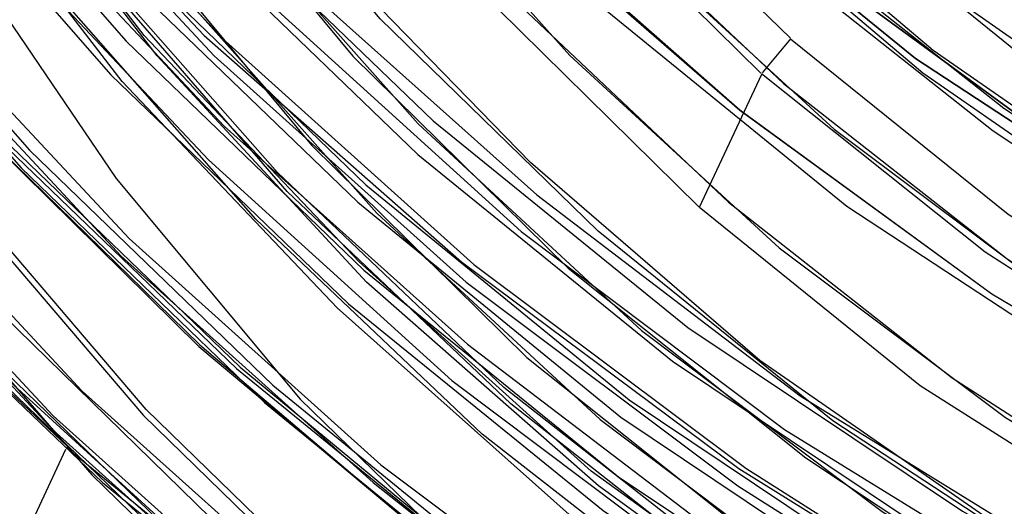
# Model space of a CAD drawing. Units: millimetres. Extents: x 9 to 161, y 28 to 213.
# Drawn here: x 67 to 67, y 62 to 62 of the extents above; entities that cross this region are included whole.
import ezdxf

# ---------------------------------------------------------------- set-up
doc = ezdxf.new("R2010")
doc.units = ezdxf.units.MM
doc.header["$MEASUREMENT"] = 0
doc.layers.add('Ebene 1', color=7, linetype='Continuous', lineweight=0)

msp = doc.modelspace()

# ---------------------------------------------------------------- linework, layer by layer
at = {"layer": 'Ebene 1', "color": 18, "lineweight": 25, "true_color": 0x000000}
for p, q in [((66.8015, 62.04345), (66.79798, 62.03922)), ((66.79018, 62.02246), (66.79794, 62.03904)), ((66.70269, 61.97395), (66.71116, 61.9923))]:
    msp.add_line(p, q, dxfattribs=at)
for points in [[(67.03201, 61.96386), (66.99567, 61.96704), (66.95969, 61.97409), (66.92477, 61.98432), (66.8909, 61.99773), (66.85844, 62.01466), (66.82811, 62.03477), (66.79953, 62.05735), (66.77342, 62.08275), (66.75014, 62.11062), (66.72933, 62.1406), (66.71169, 62.17271), (66.69722, 62.20587), (66.68629, 62.24044), (66.67888, 62.27607), (66.67465, 62.31205), (66.67429, 62.34804), (66.67712, 62.38437), (66.68382, 62.41965), (66.69405, 62.45458), (66.70746, 62.48809), (66.72439, 62.52019), (66.74414, 62.55018), (66.76672, 62.5784)], [(67.0307, 61.96104), (66.99437, 61.96422), (66.95838, 61.97127), (66.92346, 61.9815), (66.88959, 61.99491), (66.85714, 62.01184), (66.8268, 62.03195), (66.79822, 62.05453), (66.77212, 62.07993), (66.74883, 62.1078), (66.72802, 62.13778), (66.71038, 62.16989), (66.69592, 62.20305), (66.68498, 62.23762), (66.67757, 62.27325), (66.67334, 62.30923), (66.67299, 62.34522), (66.67581, 62.38155), (66.68251, 62.41683), (66.69274, 62.45175), (66.70615, 62.48527), (66.72308, 62.51737), (66.74284, 62.54736), (66.76542, 62.57558)], [(67.03247, 61.97036), (66.99684, 61.97388), (66.96156, 61.98059), (66.92699, 61.99046), (66.89383, 62.00387), (66.86208, 62.02045), (66.83174, 62.04021), (66.80387, 62.06278), (66.77812, 62.08783), (66.75518, 62.11499), (66.73472, 62.14463), (66.71744, 62.17602), (66.70333, 62.20883), (66.69239, 62.2427), (66.68498, 62.27762), (66.6811, 62.3129), (66.6804, 62.34853), (66.68357, 62.38416), (66.69027, 62.41909), (66.70015, 62.45331), (66.7132, 62.48612), (66.72978, 62.51787), (66.74919, 62.5475), (66.77177, 62.57502)], [(67.01882, 61.92209), (66.98107, 61.92562), (66.94367, 61.93268), (66.90734, 61.94326), (66.87241, 61.95772), (66.83855, 61.97501), (66.8068, 61.99582), (66.77752, 62.01946), (66.75035, 62.04592), (66.72601, 62.07485), (66.70449, 62.10589), (66.68615, 62.13905), (66.67133, 62.17362), (66.65969, 62.20961), (66.65193, 62.2463), (66.64769, 62.28369), (66.64734, 62.32144), (66.65052, 62.35883), (66.65722, 62.39587), (66.6678, 62.43186), (66.68191, 62.46678), (66.6992, 62.49994), (66.71966, 62.53134), (66.7433, 62.56062)], [(67.01882, 61.92209), (66.98107, 61.92562), (66.94367, 61.93268), (66.90734, 61.94326), (66.87241, 61.95772), (66.83855, 61.97501), (66.8068, 61.99582), (66.77752, 62.01946), (66.75035, 62.04592), (66.72601, 62.07485), (66.70449, 62.10589), (66.68615, 62.13905), (66.67133, 62.17362), (66.65969, 62.20961), (66.65193, 62.2463), (66.64769, 62.28369), (66.64734, 62.32144), (66.65052, 62.35883), (66.65722, 62.39587), (66.6678, 62.43186), (66.68191, 62.46678), (66.6992, 62.49994), (66.71966, 62.53134), (66.7433, 62.56062)], [(67.0289, 61.89888), (66.98975, 61.90135), (66.95129, 61.90735), (66.9139, 61.91687), (66.87721, 61.93028), (66.84193, 61.94686), (66.80842, 61.96661), (66.77667, 61.98955), (66.74774, 62.01565), (66.72093, 62.04387), (66.69729, 62.07456), (66.67648, 62.10737), (66.65919, 62.1423), (66.64508, 62.17828), (66.63415, 62.21568), (66.62744, 62.25378), (66.62392, 62.29223), (66.62427, 62.33103), (66.62815, 62.36949), (66.63591, 62.40723), (66.6472, 62.44428)], [(66.59615, 62.44389), (66.59121, 62.40367), (66.5898, 62.36275), (66.59192, 62.32218), (66.59756, 62.28161), (66.60709, 62.24175), (66.61979, 62.20294), (66.63566, 62.16519), (66.65507, 62.12921), (66.67764, 62.09499), (66.70269, 62.06253), (66.73091, 62.03255), (66.76125, 62.00538), (66.79406, 61.98034), (66.82899, 61.95882), (66.86567, 61.94012), (66.90342, 61.9246), (66.94293, 61.91225), (66.9828, 61.90378), (67.02372, 61.89849)], [(67.00724, 61.92361), (66.9695, 61.9282), (66.93281, 61.93631), (66.89647, 61.94795), (66.8619, 61.96347), (66.82874, 61.98182), (66.79769, 62.00334), (66.76912, 62.02803), (66.74266, 62.0552), (66.71902, 62.08483), (66.69856, 62.11658), (66.68128, 62.15009), (66.66752, 62.18537), (66.65729, 62.22171), (66.65059, 62.25875), (66.64741, 62.29614), (66.64812, 62.33389), (66.65235, 62.37093), (66.66046, 62.40762), (66.67211, 62.44361)], [(67.00724, 61.92361), (66.9695, 61.9282), (66.93281, 61.93631), (66.89647, 61.94795), (66.8619, 61.96347), (66.82874, 61.98182), (66.79769, 62.00334), (66.76912, 62.02803), (66.74266, 62.0552), (66.71902, 62.08483), (66.69856, 62.11658), (66.68128, 62.15009), (66.66752, 62.18537), (66.65729, 62.22171), (66.65059, 62.25875), (66.64741, 62.29614), (66.64812, 62.33389), (66.65235, 62.37093), (66.66046, 62.40762), (66.67211, 62.44361)], [(66.58042, 62.44223), (66.57513, 62.4006), (66.57372, 62.35862), (66.57619, 62.31664), (66.58183, 62.27501), (66.59171, 62.23409), (66.60476, 62.19387), (66.62134, 62.15542), (66.6411, 62.11803), (66.66403, 62.08275), (66.69013, 62.04959), (66.71906, 62.01854), (66.75046, 61.99032), (66.78432, 61.96492), (66.81995, 61.94234), (66.8577, 61.92329), (66.89686, 61.90707), (66.93743, 61.89472), (66.9787, 61.88555), (67.02069, 61.88025)], [(66.58772, 62.44082), (66.5849, 62.39919), (66.5856, 62.35721), (66.59019, 62.31523), (66.5983, 62.27395), (66.60995, 62.23374), (66.62512, 62.19423), (66.64381, 62.15648), (66.66568, 62.1205), (66.69038, 62.08628), (66.71825, 62.05453), (66.74859, 62.02525), (66.7814, 61.99844), (66.81667, 61.9748), (66.85336, 61.95434), (66.89217, 61.93705), (66.93203, 61.92294), (66.97295, 61.91271), (67.01493, 61.90565)], [(66.70964, 62.44054), (66.69553, 62.40843), (66.68424, 62.37527), (66.67683, 62.34105), (66.6726, 62.30613), (66.67225, 62.27085), (66.67542, 62.23593), (66.68212, 62.201), (66.692, 62.16749), (66.70576, 62.13468), (66.72234, 62.10363), (66.7421, 62.07435), (66.76503, 62.04719), (66.79007, 62.02249)], [(66.57943, 62.44004), (66.57414, 62.39841), (66.57273, 62.35643), (66.5752, 62.31445), (66.58084, 62.27283), (66.59072, 62.2319), (66.60377, 62.19169), (66.62035, 62.15323), (66.64011, 62.11584), (66.66304, 62.08056), (66.68914, 62.0474), (66.71807, 62.01636), (66.74947, 61.98813), (66.7597, 61.98002), (66.78334, 61.96273), (66.81897, 61.94016), (66.85671, 61.92111), (66.89587, 61.90488), (66.93644, 61.89253), (66.97772, 61.88371), (66.99253, 61.88124), (67.0197, 61.87807)], [(66.59421, 62.43969), (66.58927, 62.39947), (66.58786, 62.35855), (66.58998, 62.31798), (66.59562, 62.27741), (66.60515, 62.23755), (66.61785, 62.19874), (66.63372, 62.161), (66.65313, 62.12501), (66.67535, 62.09079), (66.70075, 62.05834), (66.72897, 62.02835), (66.75931, 62.00083), (66.79212, 61.97614), (66.82705, 61.95462), (66.86374, 61.93592), (66.90148, 61.9204), (66.94099, 61.90805), (66.98086, 61.89959), (67.02178, 61.8943)], [(66.5867, 62.43863), (66.58388, 62.397), (66.58458, 62.35502), (66.58917, 62.31304), (66.59728, 62.27177), (66.60892, 62.23155), (66.62409, 62.19204), (66.64279, 62.15429), (66.66466, 62.11831), (66.68936, 62.08409), (66.71723, 62.05234), (66.74756, 62.02306), (66.78037, 61.99625), (66.81565, 61.97261), (66.85234, 61.95215), (66.89115, 61.93486), (66.93101, 61.92075), (66.97193, 61.91052), (67.01391, 61.90347)], [(67.02619, 61.89313), (66.98738, 61.8956), (66.94893, 61.9016), (66.91118, 61.91112), (66.87449, 61.92453), (66.83922, 61.94111), (66.8057, 61.96086), (66.77431, 61.98379), (66.74502, 62.0099), (66.71821, 62.03812), (66.69458, 62.06881), (66.67376, 62.10162), (66.65648, 62.13655), (66.64237, 62.17253), (66.63143, 62.20993), (66.62473, 62.24803), (66.6212, 62.28648), (66.62155, 62.32528), (66.62543, 62.36374), (66.63319, 62.40148), (66.64448, 62.43853)], [(66.6007, 62.43715), (66.59788, 62.39658), (66.59859, 62.35566), (66.60282, 62.31509), (66.61093, 62.27522), (66.62222, 62.23571), (66.63704, 62.19761), (66.65503, 62.16092), (66.6762, 62.126), (66.70019, 62.09284), (66.72735, 62.06179), (66.75698, 62.03322), (66.78873, 62.00747), (66.82295, 61.98454), (66.85858, 61.96443), (66.89633, 61.94749), (66.93514, 61.93409), (66.97465, 61.92421), (67.01522, 61.91751)], [(67.02594, 61.89811), (66.98749, 61.90057), (66.94974, 61.90657), (66.91235, 61.9161), (66.87636, 61.92915), (66.84144, 61.94573), (66.80863, 61.96513), (66.77759, 61.98771), (66.74866, 62.01311), (66.72255, 62.04133), (66.69927, 62.07167), (66.67881, 62.10377), (66.66152, 62.13799), (66.64741, 62.17362), (66.63718, 62.21031), (66.63012, 62.24806), (66.62695, 62.28581), (66.6273, 62.32391), (66.63118, 62.36201), (66.63894, 62.39905), (66.64988, 62.43574)], [(66.64096, 62.43461), (66.63602, 62.39581), (66.63496, 62.357), (66.63743, 62.31819), (66.64342, 62.27974), (66.65295, 62.24199), (66.666, 62.20531), (66.68223, 62.16967), (66.70199, 62.13616), (66.72456, 62.10406), (66.74996, 62.07442), (66.77819, 62.04726), (66.80852, 62.02257), (66.84133, 62.00105), (66.87591, 61.98235), (66.91189, 61.96683), (66.94893, 61.95483), (66.98738, 61.94637), (67.02619, 61.94143)], [(66.64096, 62.43461), (66.63602, 62.39581), (66.63496, 62.357), (66.63743, 62.31819), (66.64342, 62.27974), (66.65295, 62.24199), (66.666, 62.20531), (66.68223, 62.16967), (66.70199, 62.13616), (66.72456, 62.10406), (66.74996, 62.07442), (66.77819, 62.04726), (66.80852, 62.02257), (66.84133, 62.00105), (66.87591, 61.98235), (66.91189, 61.96683), (66.94893, 61.95483), (66.98738, 61.94637), (67.02619, 61.94143)], [(66.56793, 62.43299), (66.56476, 62.39383), (66.56476, 62.35432), (66.56758, 62.31516), (66.57393, 62.276), (66.5831, 62.23755), (66.59545, 62.20015), (66.61097, 62.16382), (66.62896, 62.12854), (66.64977, 62.09467), (66.67341, 62.06292), (66.69952, 62.03294), (66.72774, 62.00507), (66.75808, 61.97967), (66.79053, 61.95638), (66.8244, 61.93592), (66.86003, 61.91828), (66.89672, 61.90347), (66.93482, 61.89183), (66.97362, 61.88301), (67.01278, 61.87701)], [(66.56793, 62.43299), (66.56476, 62.39383), (66.56476, 62.35432), (66.56758, 62.31516), (66.57393, 62.276), (66.5831, 62.23755), (66.59545, 62.20015), (66.61097, 62.16382), (66.62896, 62.12854), (66.64977, 62.09467), (66.67341, 62.06292), (66.69952, 62.03294), (66.72774, 62.00507), (66.75808, 61.97967), (66.79053, 61.95638), (66.8244, 61.93592), (66.86003, 61.91828), (66.89672, 61.90347), (66.93482, 61.89183), (66.97362, 61.88301), (67.01278, 61.87701)], [(66.56807, 62.4332), (66.5649, 62.39369), (66.5649, 62.35453), (66.56807, 62.31502), (66.57407, 62.27621), (66.58359, 62.23776), (66.59594, 62.20001), (66.61111, 62.16368), (66.6291, 62.1284), (66.65027, 62.09489), (66.67355, 62.06278), (66.69966, 62.0328), (66.72788, 62.00528), (66.75822, 61.97953), (66.79067, 61.9566), (66.82454, 61.93614), (66.86017, 61.9185), (66.89721, 61.90368), (66.93496, 61.89169), (66.97377, 61.88287), (67.01292, 61.87722)], [(67.03434, 61.85687), (66.99271, 61.86004), (66.95108, 61.86674), (66.91016, 61.87697), (66.87065, 61.89073), (66.8322, 61.90802), (66.79551, 61.92848), (66.76058, 61.95212), (66.72777, 61.97857), (66.69743, 62.00785), (66.66992, 62.03925), (66.64522, 62.07347), (66.6237, 62.1091), (66.60501, 62.14685), (66.58984, 62.18601), (66.5782, 62.22622), (66.57008, 62.26715), (66.56585, 62.30877), (66.56514, 62.3504), (66.56797, 62.39203), (66.57432, 62.4333)], [(66.59876, 62.43295), (66.59594, 62.39238), (66.59665, 62.35146), (66.60088, 62.31089), (66.60899, 62.27103), (66.62028, 62.23152), (66.6351, 62.19342), (66.65309, 62.15673), (66.67426, 62.1218), (66.69825, 62.08864), (66.72541, 62.0576), (66.75504, 62.02902), (66.78679, 62.00327), (66.82101, 61.98034), (66.85664, 61.96023), (66.89439, 61.9433), (66.9332, 61.92989), (66.97271, 61.92001), (67.01328, 61.91331)], [(66.64681, 62.43334), (66.64399, 62.39453), (66.64505, 62.35573), (66.64928, 62.31692), (66.65739, 62.27882), (66.66868, 62.24143), (66.6835, 62.20545), (66.70184, 62.17087), (66.72301, 62.13806), (66.74735, 62.10737), (66.77416, 62.0788), (66.8038, 62.05305), (66.83519, 62.03011), (66.86906, 62.01001), (66.90434, 61.99307), (66.94103, 61.97967), (66.97913, 61.96944), (67.01758, 61.96273)], [(66.64681, 62.4333), (66.64399, 62.3945), (66.64505, 62.35569), (66.64928, 62.31689), (66.65739, 62.27879), (66.66868, 62.24139), (66.6835, 62.20541), (66.70184, 62.17084), (66.72301, 62.13803), (66.74735, 62.10734), (66.77416, 62.07912), (66.8038, 62.05301), (66.83519, 62.03008), (66.86906, 62.00997), (66.90434, 61.99304), (66.94103, 61.97963), (66.97913, 61.9694), (67.01758, 61.9627)], [(67.03413, 61.86159), (66.99285, 61.86477), (66.95193, 61.87147), (66.91136, 61.8817), (66.8722, 61.89546), (66.83446, 61.91239), (66.79812, 61.9325), (66.76355, 61.95578), (66.73109, 61.98189), (66.70146, 62.01082), (66.67394, 62.04221), (66.6496, 62.07573), (66.62808, 62.11101), (66.61009, 62.1484), (66.59492, 62.18685), (66.58363, 62.22672), (66.57552, 62.26729), (66.57128, 62.30821), (66.57058, 62.34948), (66.5734, 62.39076), (66.57975, 62.43133)], [(67.02076, 61.96506), (66.98477, 61.9693), (66.94914, 61.97741), (66.91457, 61.9887), (66.88106, 62.00352), (66.84931, 62.02116), (66.81932, 62.04197), (66.79145, 62.06561), (66.76605, 62.09206), (66.74347, 62.12029), (66.72372, 62.15098), (66.70714, 62.18343), (66.69373, 62.2173), (66.68385, 62.25187), (66.6775, 62.28786), (66.67433, 62.32384), (66.67503, 62.35982), (66.67927, 62.39581), (66.68703, 62.43108)], [(67.03331, 61.85588), (66.99133, 61.8587), (66.95006, 61.86576), (66.90949, 61.87599), (66.86998, 61.88974), (66.83153, 61.90668), (66.79484, 61.92714), (66.76026, 61.95077), (66.72781, 61.97688), (66.69747, 62.00616), (66.66995, 62.03756), (66.64526, 62.07142), (66.62374, 62.10706), (66.6054, 62.1448), (66.59023, 62.18361), (66.57894, 62.22382), (66.57082, 62.26439), (66.56624, 62.30602), (66.56553, 62.34765), (66.56835, 62.38892), (66.5747, 62.4302)], [(67.0215, 61.97173), (66.98587, 61.97596), (66.95094, 61.98372), (66.91672, 61.99501), (66.88391, 62.00948), (66.85252, 62.02712), (66.82324, 62.04758), (66.79607, 62.07086), (66.77102, 62.09661), (66.7488, 62.12448), (66.7294, 62.15482), (66.71317, 62.18657), (66.69976, 62.21973), (66.69024, 62.25395), (66.68354, 62.28923), (66.68071, 62.32486), (66.68142, 62.36014), (66.68565, 62.39577), (66.69306, 62.43034)], [(66.56772, 62.42847), (66.56525, 62.38931), (66.5656, 62.3498), (66.56913, 62.31064), (66.57583, 62.27149), (66.58536, 62.23339), (66.59806, 62.19599), (66.61393, 62.15965), (66.63263, 62.12473), (66.6538, 62.09122), (66.67779, 62.05947), (66.70389, 62.02983), (66.73247, 62.00232), (66.76316, 61.97727), (66.79597, 61.95469), (66.83019, 61.93458), (66.86582, 61.9173), (66.90286, 61.90283), (66.94096, 61.89154), (66.97976, 61.88308), (67.01927, 61.87779)], [(66.56772, 62.42847), (66.56525, 62.38931), (66.5656, 62.3498), (66.56913, 62.31064), (66.57583, 62.27149), (66.58536, 62.23339), (66.59806, 62.19599), (66.61393, 62.15965), (66.63263, 62.12473), (66.6538, 62.09122), (66.67779, 62.05947), (66.70389, 62.02983), (66.73247, 62.00232), (66.76316, 61.97727), (66.79597, 61.95469), (66.83019, 61.93458), (66.86582, 61.9173), (66.90286, 61.90283), (66.94096, 61.89154), (66.97976, 61.88308), (67.01927, 61.87779)], [(66.56818, 62.42865), (66.56535, 62.38914), (66.56571, 62.34963), (66.56924, 62.31047), (66.57594, 62.27166), (66.58582, 62.23321), (66.59852, 62.19581), (66.61404, 62.15948), (66.63274, 62.12455), (66.6539, 62.09104), (66.67789, 62.05964), (66.70435, 62.03001), (66.73292, 62.00249), (66.76362, 61.97709), (66.79607, 61.95451), (66.83029, 61.93476), (66.86627, 61.91747), (66.90332, 61.90301), (66.94142, 61.89172), (66.98022, 61.88325), (67.01938, 61.87796)], [(66.57424, 62.42837), (66.57424, 62.38568), (66.57777, 62.34335), (66.58483, 62.30137), (66.59576, 62.26009), (66.60988, 62.21987), (66.62751, 62.18107), (66.64833, 62.14367), (66.67232, 62.10804), (66.69913, 62.07488), (66.72841, 62.04384), (66.76051, 62.01562), (66.79508, 61.98986), (66.83142, 61.96728), (66.86952, 61.94788), (66.90938, 61.93165), (66.95031, 61.91895), (66.99193, 61.90978), (67.03462, 61.90378)], [(67.01945, 61.96228), (66.98347, 61.96651), (66.94784, 61.97462), (66.91326, 61.98591), (66.87975, 62.00073), (66.848, 62.01837), (66.81801, 62.03918), (66.79014, 62.06282), (66.76474, 62.08928), (66.74217, 62.1175), (66.72241, 62.14819), (66.70583, 62.18064), (66.69243, 62.21451), (66.68255, 62.24908), (66.6762, 62.28507), (66.67302, 62.32105), (66.67373, 62.35703), (66.67796, 62.39302), (66.68572, 62.42829)], [(66.7023, 62.42784), (66.68466, 62.39714), (66.66985, 62.36469), (66.65891, 62.33082), (66.65115, 62.2959), (66.64692, 62.26062), (66.64656, 62.22499), (66.64974, 62.18936), (66.65644, 62.15443), (66.66667, 62.12021), (66.68043, 62.08741), (66.69736, 62.05566), (66.71747, 62.02602), (66.7404, 61.99851), (66.76616, 61.97346)], [(66.58673, 62.42558), (66.58532, 62.3836), (66.58779, 62.34162), (66.59344, 62.29999), (66.60331, 62.25907), (66.61637, 62.21885), (66.63295, 62.1804), (66.6527, 62.143), (66.67563, 62.10773), (66.70174, 62.07456), (66.73067, 62.04352), (66.76206, 62.0153), (66.79593, 61.9899), (66.83156, 61.96732), (66.86931, 61.94827), (66.90847, 61.93204), (66.94904, 61.9197), (66.99031, 61.91088), (67.03229, 61.90523)], [(66.74873, 61.97042), (66.72121, 61.99724), (66.69617, 62.02652), (66.67429, 62.05791), (66.65524, 62.09143), (66.63972, 62.12635), (66.62737, 62.16269), (66.61856, 62.19973), (66.61362, 62.23783), (66.61221, 62.27593), (66.61432, 62.31403), (66.61997, 62.35178), (66.62949, 62.38882), (66.64254, 62.4248)], [(66.70326, 62.42512), (66.69197, 62.39196), (66.68456, 62.35774), (66.68033, 62.32281), (66.67997, 62.28754), (66.68315, 62.25261), (66.68985, 62.21769), (66.69973, 62.18417), (66.71349, 62.15136), (66.73007, 62.12032), (66.74982, 62.09104), (66.77275, 62.06388), (66.7978, 62.03918)], [(66.58575, 62.42339), (66.58434, 62.38141), (66.58681, 62.33943), (66.59245, 62.2978), (66.60233, 62.25688), (66.61538, 62.21666), (66.63196, 62.17821), (66.65172, 62.14082), (66.67465, 62.10554), (66.70075, 62.07238), (66.72968, 62.04133), (66.76108, 62.01311), (66.79494, 61.98771), (66.83057, 61.96513), (66.86832, 61.94608), (66.90748, 61.92986), (66.94805, 61.91751), (66.98932, 61.90869), (67.03131, 61.90304)], [(66.64219, 62.42406), (66.62914, 62.38808), (66.61997, 62.35139), (66.61397, 62.31364), (66.61185, 62.27554), (66.61326, 62.23709), (66.61856, 62.19934), (66.62702, 62.16195), (66.63937, 62.12561), (66.65489, 62.09069), (66.67394, 62.05753), (66.69581, 62.02578), (66.72086, 61.99649), (66.74838, 61.96968)], [(66.70802, 62.42417), (66.69708, 62.39136), (66.68967, 62.35749), (66.68579, 62.32292), (66.68509, 62.28835), (66.68826, 62.25378), (66.69497, 62.21956), (66.70484, 62.1864), (66.71825, 62.15429), (66.73483, 62.1236), (66.75423, 62.09467), (66.77646, 62.06786), (66.8015, 62.04352)], [(66.59986, 62.42226), (66.59845, 62.38134), (66.60056, 62.34077), (66.60621, 62.3002), (66.61573, 62.26034), (66.62843, 62.22153), (66.64431, 62.18379), (66.66371, 62.1478), (66.68629, 62.11358), (66.71134, 62.08113), (66.73956, 62.05114), (66.7699, 62.02398), (66.80271, 61.99893), (66.83763, 61.97741), (66.87432, 61.95871), (66.91207, 61.94319), (66.95158, 61.93084), (66.99144, 61.92238), (67.03236, 61.91709)], [(67.01412, 61.89976), (66.97532, 61.90364), (66.93722, 61.9114), (66.89982, 61.92234), (66.86384, 61.9368), (66.82892, 61.9548), (66.79646, 61.97596), (66.76577, 61.99995), (66.73755, 62.02676), (66.71179, 62.05604), (66.68922, 62.08779), (66.66981, 62.12131), (66.65358, 62.15659), (66.64053, 62.19327), (66.63136, 62.23067), (66.62572, 62.26912), (66.62395, 62.30757), (66.62572, 62.34638), (66.63101, 62.38448), (66.64018, 62.42223)], [(66.59206, 62.41852), (66.58924, 62.37795), (66.58994, 62.33703), (66.59418, 62.29646), (66.60229, 62.2566), (66.61358, 62.21709), (66.6284, 62.17899), (66.64639, 62.1423), (66.66755, 62.10737), (66.69154, 62.07421), (66.71871, 62.04317), (66.74834, 62.01459), (66.78009, 61.98884), (66.81431, 61.96591), (66.84994, 61.9458), (66.88769, 61.92887), (66.92649, 61.91546), (66.966, 61.90558), (67.00657, 61.89888)], [(67.00947, 61.85884), (66.96784, 61.86413), (66.92692, 61.87295), (66.8867, 61.88565), (66.84754, 61.90153), (66.81015, 61.92058), (66.77452, 61.9428), (66.741, 61.9682), (66.70961, 61.99642), (66.68103, 62.02712), (66.65493, 62.06028), (66.63199, 62.0952), (66.61224, 62.13224), (66.59601, 62.1707), (66.58296, 62.21056), (66.57343, 62.25148), (66.56744, 62.29276), (66.56532, 62.33439), (66.56673, 62.37601), (66.57167, 62.41764)], [(66.59792, 62.41806), (66.59651, 62.37714), (66.59862, 62.33657), (66.60427, 62.296), (66.61379, 62.25614), (66.62649, 62.21733), (66.64237, 62.17959), (66.66177, 62.1436), (66.68399, 62.10938), (66.70939, 62.07693), (66.73762, 62.04694), (66.76796, 62.01943), (66.80076, 61.99473), (66.83569, 61.97321), (66.87238, 61.95451), (66.91012, 61.93899), (66.94964, 61.92664), (66.9895, 61.91818), (67.03042, 61.91289)], [(67.00954, 61.86371), (66.96862, 61.869), (66.92769, 61.87782), (66.88818, 61.89017), (66.84973, 61.90569), (66.81269, 61.92474), (66.77741, 61.94661), (66.74425, 61.97166), (66.7132, 61.99953), (66.68498, 62.02987), (66.65923, 62.06268), (66.63665, 62.09725), (66.61725, 62.13394), (66.60102, 62.17204), (66.58797, 62.2112), (66.5788, 62.25141), (66.5728, 62.29233), (66.57068, 62.33361), (66.57209, 62.37488), (66.57703, 62.41581)], [(66.57611, 62.41584), (66.57329, 62.37421), (66.574, 62.33223), (66.57858, 62.29025), (66.5867, 62.24898), (66.59834, 62.20876), (66.61351, 62.16925), (66.63221, 62.1315), (66.65408, 62.09552), (66.67877, 62.0613), (66.70664, 62.02955), (66.73698, 62.00027), (66.76979, 61.97346), (66.80507, 61.94982), (66.84176, 61.92936), (66.88056, 61.91208), (66.92043, 61.89796), (66.96135, 61.88773), (67.00333, 61.88068), (67.04531, 61.87786)], [(67.01144, 61.89398), (66.97264, 61.89786), (66.93454, 61.90562), (66.89714, 61.91656), (66.86116, 61.93102), (66.82623, 61.94901), (66.79378, 61.97018), (66.76309, 61.99417), (66.73486, 62.02098), (66.70911, 62.05026), (66.68653, 62.08201), (66.66713, 62.11552), (66.6509, 62.1508), (66.6382, 62.18749), (66.62868, 62.22488), (66.62303, 62.26334), (66.62127, 62.30179), (66.62303, 62.34059), (66.62833, 62.37869), (66.6375, 62.41644)], [(66.63824, 62.41489), (66.63542, 62.37608), (66.63647, 62.33728), (66.64071, 62.29847), (66.64882, 62.26037), (66.66011, 62.22298), (66.67493, 62.18699), (66.69327, 62.15242), (66.71444, 62.11961), (66.73878, 62.08892), (66.76559, 62.0607), (66.79522, 62.03459), (66.82662, 62.01166), (66.86049, 61.99156), (66.89577, 61.97462), (66.93246, 61.96122), (66.97056, 61.95099), (67.00901, 61.94428)], [(66.63824, 62.41486), (66.63542, 62.37605), (66.63647, 62.33724), (66.64071, 62.29844), (66.64882, 62.26034), (66.66011, 62.22294), (66.67493, 62.18696), (66.69327, 62.15239), (66.71444, 62.11958), (66.73878, 62.08889), (66.76559, 62.06031), (66.79522, 62.03456), (66.82662, 62.01163), (66.86049, 61.99152), (66.89577, 61.97459), (66.93246, 61.96118), (66.97056, 61.95095), (67.00901, 61.94425)], [(67.00841, 61.85775), (66.96678, 61.86304), (66.92586, 61.87186), (66.88599, 61.88421), (66.84719, 61.90008), (66.80979, 61.91913), (66.77416, 61.94136), (66.74065, 61.96676), (66.70961, 61.99463), (66.68103, 62.02532), (66.65528, 62.05813), (66.63235, 62.0934), (66.61259, 62.13009), (66.59636, 62.16854), (66.58331, 62.20806), (66.57379, 62.24863), (66.56779, 62.2899), (66.56567, 62.33153), (66.56708, 62.37316), (66.57202, 62.41443)], [(66.57509, 62.41365), (66.57227, 62.37203), (66.57297, 62.33005), (66.57756, 62.28807), (66.58567, 62.24679), (66.59732, 62.20657), (66.61249, 62.16706), (66.63118, 62.12932), (66.65306, 62.09333), (66.66399, 62.07746), (66.67775, 62.05911), (66.70562, 62.02736), (66.73596, 61.99808), (66.76877, 61.97127), (66.80404, 61.94764), (66.84073, 61.92717), (66.87954, 61.90989), (66.9194, 61.89578), (66.96032, 61.88555), (67.00231, 61.87849), (67.04429, 61.87532)], [(66.59012, 62.41432), (66.5873, 62.37376), (66.588, 62.33283), (66.59224, 62.29226), (66.60035, 62.2524), (66.61164, 62.21289), (66.62646, 62.17479), (66.64445, 62.1381), (66.66561, 62.10282), (66.6896, 62.07001), (66.71677, 62.03897), (66.7464, 62.01039), (66.77815, 61.98464), (66.81237, 61.96171), (66.848, 61.9416), (66.88575, 61.92467), (66.92455, 61.91126), (66.96406, 61.90139), (67.00463, 61.89468), (67.04556, 61.89151)], [(66.62727, 62.41418), (66.61598, 62.37785), (66.60786, 62.34081), (66.60293, 62.30306), (66.60187, 62.26531), (66.60434, 62.22721), (66.61033, 62.18982), (66.61951, 62.15278), (66.63221, 62.11679), (66.64808, 62.08222), (66.66748, 62.04906), (66.68936, 62.01801), (66.7144, 61.98909), (66.74192, 61.96228)], [(67.01148, 61.89916), (66.97338, 61.90304), (66.93563, 61.91045), (66.89859, 61.92139), (66.86331, 61.93585), (66.82909, 61.95349), (66.79664, 61.97431), (66.76665, 61.99794), (66.73878, 62.0244), (66.71373, 62.05333), (66.69116, 62.08437), (66.67211, 62.11753), (66.65588, 62.15211), (66.64353, 62.18809), (66.63436, 62.22548), (66.62871, 62.26323), (66.62695, 62.30098), (66.62871, 62.33908), (66.63401, 62.37682), (66.64282, 62.41387)], [(66.64459, 62.41425), (66.64353, 62.37545), (66.646, 62.33664), (66.652, 62.29819), (66.66152, 62.26044), (66.67457, 62.22375), (66.6908, 62.18812), (66.71056, 62.15461), (66.73314, 62.12251), (66.75854, 62.09287), (66.78676, 62.06571), (66.8171, 62.04102), (66.84991, 62.0195), (66.88448, 62.0008), (66.92046, 61.98528), (66.9575, 61.97328), (66.99596, 61.96482), (67.03476, 61.95988)], [(66.64459, 62.41422), (66.64353, 62.37541), (66.646, 62.33661), (66.652, 62.29816), (66.66152, 62.26041), (66.67457, 62.22372), (66.6908, 62.18809), (66.71056, 62.15457), (66.73314, 62.12247), (66.75854, 62.09284), (66.78676, 62.06567), (66.8171, 62.04098), (66.84991, 62.01946), (66.88448, 62.00076), (66.92046, 61.98524), (66.9575, 61.97325), (66.99596, 61.96478), (67.03476, 61.95984)], [(66.54394, 62.28905), (66.55417, 62.24637), (66.56758, 62.20439), (66.58451, 62.16382), (66.60462, 62.12466), (66.62826, 62.08726), (66.65436, 62.05163), (66.68364, 62.01883), (66.71574, 61.98813), (66.74996, 61.96026), (66.7863, 61.93522), (66.82475, 61.91335), (66.86462, 61.89465), (66.90624, 61.87913), (66.94893, 61.86713), (66.99232, 61.85902), (67.03607, 61.85408)], [(66.54676, 62.27914), (66.5577, 62.23645), (66.57216, 62.19483), (66.5898, 62.15461), (66.61097, 62.11616), (66.63531, 62.07912), (66.66247, 62.04419), (66.69211, 62.01173), (66.72492, 61.98175), (66.75949, 61.95458), (66.79653, 61.9306), (66.83534, 61.90943), (66.87591, 61.89144), (66.91753, 61.87697), (66.96057, 61.86604), (67.00396, 61.85863), (67.04806, 61.85475)], [(66.54595, 62.25226), (66.56006, 62.21028), (66.5777, 62.16936), (66.59852, 62.12984), (66.6225, 62.09245), (66.64932, 62.05682), (66.67895, 62.02331), (66.7114, 61.99261)], [(66.71493, 62.14935), (66.73187, 62.11831), (66.75197, 62.08938), (66.7749, 62.06222), (66.80066, 62.03788), (66.82853, 62.016), (66.85816, 61.99695), (66.88991, 61.98108), (66.92307, 61.96838), (66.95729, 61.95921), (66.99222, 61.95356), (67.02785, 61.95109)], [(66.68347, 62.13443), (66.70146, 62.10127), (66.72298, 62.07023), (66.74697, 62.0413), (66.77378, 62.01484), (66.80341, 61.9912), (66.83481, 61.97039), (66.86832, 61.95275), (66.90325, 61.93864), (66.93958, 61.9277), (66.97662, 61.92065), (67.01402, 61.91677)], [(66.70805, 62.13454), (66.72499, 62.10349), (66.7451, 62.07456), (66.76803, 62.0474), (66.79378, 62.02306), (66.82165, 62.00119), (66.85128, 61.98214), (66.88303, 61.96626), (66.91619, 61.95356), (66.95041, 61.94439), (66.98534, 61.93875), (67.02097, 61.93628)], [(66.67831, 62.12332), (66.69631, 62.09016), (66.71783, 62.05911), (66.74181, 62.03019), (66.76863, 62.00373), (66.79826, 61.98009), (66.82966, 61.95928), (66.86317, 61.94164), (66.89809, 61.92753), (66.93443, 61.91659), (66.97147, 61.90954), (67.00887, 61.90565)], [(66.75723, 62.08264), (66.78087, 62.05618), (66.80697, 62.0322), (66.83519, 62.01103), (66.86553, 61.99268), (66.89764, 61.97787), (66.93115, 61.96587), (66.96572, 61.95741), (67.00065, 61.95247), (67.03593, 61.95141)], [(66.75035, 62.06783), (66.77399, 62.04137), (66.80009, 62.01738), (66.82832, 61.99621), (66.85865, 61.97787), (66.89076, 61.96305), (66.92427, 61.95106), (66.95884, 61.94259), (66.99377, 61.93765), (67.02905, 61.93659)], [(66.73003, 62.06105), (66.75508, 62.03283), (66.78295, 62.00708), (66.81294, 61.9845), (66.84504, 61.96474), (66.87891, 61.94816), (66.91454, 61.93476), (66.95087, 61.92523), (66.98827, 61.91888), (67.02601, 61.91641)], [(66.72488, 62.04994), (66.74993, 62.02172), (66.7778, 61.99597), (66.80778, 61.97339), (66.83989, 61.95363), (66.87375, 61.93705), (66.90938, 61.92365), (66.94572, 61.91412), (66.98311, 61.90777), (67.02051, 61.9053)], [(66.8015, 62.04345), (66.82867, 62.02158), (66.8583, 62.00288), (66.88935, 61.98665), (66.9218, 61.97395), (66.95532, 61.96478), (66.98989, 61.95878), (67.02481, 61.95631)], [(66.79791, 62.03911), (66.82578, 62.01689), (66.85541, 61.99784), (66.88681, 61.98161), (66.91997, 61.96855), (66.95419, 61.95903), (66.98911, 61.95303), (67.02439, 61.95056)], [(66.79018, 62.02246), (66.8177, 62.00023), (66.84768, 61.98118), (66.87908, 61.96496), (66.91224, 61.9519), (66.94646, 61.94238), (66.98139, 61.93638), (67.01666, 61.93391)], [(66.71126, 61.99247), (66.74584, 61.96425), (66.78252, 61.93885), (66.82133, 61.91663), (66.86155, 61.89722), (66.90353, 61.88135), (66.94621, 61.86865), (66.98996, 61.85983), (67.03441, 61.85418)]]:
    msp.add_lwpolyline(points, dxfattribs=at)
at = {"layer": 'Ebene 1', "color": 18, "lineweight": 50, "true_color": 0x000000}
msp.add_open_spline([(49.56528, 62.40639), (49.56528, 62.40639), (49.56528, 62.15944), (49.56528, 62.15944), (49.56528, 62.15944), (49.56528, 61.9125), (49.56528, 61.9125), (49.56528, 61.9125), (49.56528, 61.66556), (49.56528, 61.66556), (49.56528, 61.66556), (49.60056, 61.41861), (49.60056, 61.41861), (49.60056, 61.41861), (49.60056, 61.17167), (49.60056, 61.17167), (49.60056, 61.17167), (49.63583, 60.92472), (49.63583, 60.92472), (49.63583, 60.92472), (49.63583, 60.67778), (49.63583, 60.67778), (49.63583, 60.67778), (49.67111, 60.43083), (49.67111, 60.43083), (49.67111, 60.43083), (49.70639, 60.18389), (49.70639, 60.18389), (49.70639, 60.18389), (49.74167, 59.93694), (49.74167, 59.93694), (49.74167, 59.93694), (49.77694, 59.69), (49.77694, 59.69), (49.77694, 59.69), (49.81222, 59.44306), (49.81222, 59.44306), (49.81222, 59.44306), (49.8475, 59.19611), (49.8475, 59.19611), (49.8475, 59.19611), (49.91806, 58.94917), (49.91806, 58.94917), (49.91806, 58.94917), (49.95333, 58.70222), (49.95333, 58.70222), (49.95333, 58.70222), (50.02389, 58.45528), (50.02389, 58.45528), (50.02389, 58.45528), (50.05917, 58.24361), (50.05917, 58.24361), (50.05917, 58.24361), (50.12972, 57.99667), (50.12972, 57.99667), (50.12972, 57.99667), (50.20028, 57.74972), (50.20028, 57.74972), (50.20028, 57.74972), (50.27083, 57.50278), (50.27083, 57.50278), (50.27083, 57.50278), (50.34139, 57.25583), (50.34139, 57.25583), (50.34139, 57.25583), (50.41194, 57.04417), (50.41194, 57.04417), (50.41194, 57.04417), (50.4825, 56.79722), (50.4825, 56.79722), (50.4825, 56.79722), (50.55306, 56.55028), (50.55306, 56.55028), (50.55306, 56.55028), (50.65889, 56.33861), (50.65889, 56.33861), (50.65889, 56.33861), (50.72944, 56.09167), (50.72944, 56.09167), (50.72944, 56.09167), (50.83528, 55.88), (50.83528, 55.88), (50.83528, 55.88), (50.90583, 55.63306), (50.90583, 55.63306), (50.90583, 55.63306), (51.01167, 55.42139), (51.01167, 55.42139), (51.01167, 55.42139), (51.1175, 55.17444), (51.1175, 55.17444), (51.1175, 55.17444), (51.22333, 54.96278), (51.22333, 54.96278), (51.22333, 54.96278), (51.32917, 54.75111), (51.32917, 54.75111), (51.32917, 54.75111), (51.435, 54.50417), (51.435, 54.50417), (51.435, 54.50417), (51.54083, 54.2925), (51.54083, 54.2925), (51.54083, 54.2925), (51.68194, 54.08083), (51.68194, 54.08083), (51.68194, 54.08083), (51.78778, 53.86917), (51.78778, 53.86917), (51.78778, 53.86917), (51.89361, 53.6575), (51.89361, 53.6575), (51.89361, 53.6575), (52.03472, 53.44583), (52.03472, 53.44583), (52.03472, 53.44583), (52.17583, 53.23417), (52.17583, 53.23417), (52.17583, 53.23417), (52.28167, 53.0225), (52.28167, 53.0225), (52.28167, 53.0225), (52.42278, 52.81083), (52.42278, 52.81083), (52.42278, 52.81083), (52.56389, 52.59917), (52.56389, 52.59917), (52.56389, 52.59917), (52.705, 52.3875), (52.705, 52.3875), (52.705, 52.3875), (52.84611, 52.17583), (52.84611, 52.17583), (52.84611, 52.17583), (52.98722, 51.99944), (52.98722, 51.99944), (52.98722, 51.99944), (53.12833, 51.78778), (53.12833, 51.78778), (53.12833, 51.78778), (53.30472, 51.61139), (53.30472, 51.61139), (53.30472, 51.61139), (53.44583, 51.39972), (53.44583, 51.39972), (53.44583, 51.39972), (53.62222, 51.22333), (53.62222, 51.22333), (53.62222, 51.22333), (53.76333, 51.01167), (53.76333, 51.01167), (53.76333, 51.01167), (53.93972, 50.83528), (53.93972, 50.83528), (53.93972, 50.83528), (54.08083, 50.65889), (54.08083, 50.65889), (54.08083, 50.65889), (54.25722, 50.4825), (54.25722, 50.4825), (54.25722, 50.4825), (54.43361, 50.27083), (54.43361, 50.27083), (54.43361, 50.27083), (54.61, 50.09444), (54.61, 50.09444), (54.61, 50.09444), (54.78639, 49.91806), (54.78639, 49.91806), (54.78639, 49.91806), (54.96278, 49.77694), (54.96278, 49.77694), (54.96278, 49.77694), (55.13917, 49.60056), (55.13917, 49.60056), (55.13917, 49.60056), (55.31556, 49.42417), (55.31556, 49.42417), (55.31556, 49.42417), (55.49194, 49.24778), (55.49194, 49.24778), (55.49194, 49.24778), (55.70361, 49.10667), (55.70361, 49.10667), (55.70361, 49.10667), (55.88, 48.93028), (55.88, 48.93028), (55.88, 48.93028), (56.05639, 48.78917), (56.05639, 48.78917), (56.05639, 48.78917), (56.26806, 48.61278), (56.26806, 48.61278), (56.26806, 48.61278), (56.44444, 48.47167), (56.44444, 48.47167), (56.44444, 48.47167), (56.65611, 48.33056), (56.65611, 48.33056), (56.65611, 48.33056), (56.86778, 48.18944), (56.86778, 48.18944), (56.86778, 48.18944), (57.04417, 48.04833), (57.04417, 48.04833), (57.04417, 48.04833), (57.25583, 47.90722), (57.25583, 47.90722), (57.25583, 47.90722), (57.4675, 47.76611), (57.4675, 47.76611), (57.4675, 47.76611), (57.67917, 47.625), (57.67917, 47.625), (57.67917, 47.625), (57.89083, 47.48389), (57.89083, 47.48389), (57.89083, 47.48389), (58.1025, 47.37806), (58.1025, 47.37806), (58.1025, 47.37806), (58.31417, 47.23694), (58.31417, 47.23694), (58.31417, 47.23694), (58.52583, 47.13111), (58.52583, 47.13111), (58.52583, 47.13111), (58.7375, 46.99), (58.7375, 46.99), (58.7375, 46.99), (58.94917, 46.88417), (58.94917, 46.88417), (58.94917, 46.88417), (59.19611, 46.77833), (59.19611, 46.77833), (59.19611, 46.77833), (59.40778, 46.6725), (59.40778, 46.6725), (59.40778, 46.6725), (59.61944, 46.56667), (59.61944, 46.56667), (59.61944, 46.56667), (59.86639, 46.46083), (59.86639, 46.46083), (59.86639, 46.46083), (60.07806, 46.355), (60.07806, 46.355), (60.07806, 46.355), (60.325, 46.24917), (60.325, 46.24917), (60.325, 46.24917), (60.53667, 46.14333), (60.53667, 46.14333), (60.53667, 46.14333), (60.78361, 46.07278), (60.78361, 46.07278), (60.78361, 46.07278), (60.99528, 45.96694), (60.99528, 45.96694), (60.99528, 45.96694), (61.24222, 45.89639), (61.24222, 45.89639), (61.24222, 45.89639), (61.45389, 45.82583), (61.45389, 45.82583), (61.45389, 45.82583), (61.70083, 45.72), (61.70083, 45.72), (61.70083, 45.72), (61.94778, 45.64944), (61.94778, 45.64944), (61.94778, 45.64944), (62.19472, 45.57889), (62.19472, 45.57889), (62.19472, 45.57889), (62.40639, 45.50833), (62.40639, 45.50833), (62.40639, 45.50833), (62.65333, 45.47306), (62.65333, 45.47306), (62.65333, 45.47306), (62.90028, 45.4025), (62.90028, 45.4025), (62.90028, 45.4025), (63.14722, 45.33194), (63.14722, 45.33194), (63.14722, 45.33194), (63.39417, 45.29667), (63.39417, 45.29667), (63.39417, 45.29667), (63.60583, 45.22611), (63.60583, 45.22611), (63.60583, 45.22611), (63.85278, 45.19083), (63.85278, 45.19083), (63.85278, 45.19083), (64.09972, 45.15556), (64.09972, 45.15556), (64.09972, 45.15556), (64.34667, 45.12028), (64.34667, 45.12028), (64.34667, 45.12028), (64.59361, 45.085), (64.59361, 45.085), (64.59361, 45.085), (64.84056, 45.04972), (64.84056, 45.04972), (64.84056, 45.04972), (65.0875, 45.01444), (65.0875, 45.01444), (65.0875, 45.01444), (65.33444, 44.97917), (65.33444, 44.97917), (65.33444, 44.97917), (65.58139, 44.94389), (65.58139, 44.94389), (65.58139, 44.94389), (65.82833, 44.94389), (65.82833, 44.94389), (65.82833, 44.94389), (66.07528, 44.90861), (66.07528, 44.90861), (66.07528, 44.90861), (66.32222, 44.90861), (66.32222, 44.90861), (66.32222, 44.90861), (66.56917, 44.90861), (66.56917, 44.90861), (66.56917, 44.90861), (66.81611, 44.90861), (66.81611, 44.90861), (66.81611, 44.90861), (67.06306, 44.90861), (67.06306, 44.90861)], degree=3, knots=[0, 0, 0, 0, 1, 1, 1, 2, 2, 2, 3, 3, 3, 4, 4, 4, 5, 5, 5, 6, 6, 6, 7, 7, 7, 8, 8, 8, 9, 9, 9, 10, 10, 10, 11, 11, 11, 12, 12, 12, 13, 13, 13, 14, 14, 14, 15, 15, 15, 16, 16, 16, 17, 17, 17, 18, 18, 18, 19, 19, 19, 20, 20, 20, 21, 21, 21, 22, 22, 22, 23, 23, 23, 24, 24, 24, 25, 25, 25, 26, 26, 26, 27, 27, 27, 28, 28, 28, 29, 29, 29, 30, 30, 30, 31, 31, 31, 32, 32, 32, 33, 33, 33, 34, 34, 34, 35, 35, 35, 36, 36, 36, 37, 37, 37, 38, 38, 38, 39, 39, 39, 40, 40, 40, 41, 41, 41, 42, 42, 42, 43, 43, 43, 44, 44, 44, 45, 45, 45, 46, 46, 46, 47, 47, 47, 48, 48, 48, 49, 49, 49, 50, 50, 50, 51, 51, 51, 52, 52, 52, 53, 53, 53, 54, 54, 54, 55, 55, 55, 56, 56, 56, 57, 57, 57, 58, 58, 58, 59, 59, 59, 60, 60, 60, 61, 61, 61, 62, 62, 62, 63, 63, 63, 64, 64, 64, 65, 65, 65, 66, 66, 66, 67, 67, 67, 68, 68, 68, 69, 69, 69, 70, 70, 70, 71, 71, 71, 72, 72, 72, 73, 73, 73, 74, 74, 74, 75, 75, 75, 76, 76, 76, 77, 77, 77, 78, 78, 78, 79, 79, 79, 80, 80, 80, 81, 81, 81, 82, 82, 82, 83, 83, 83, 84, 84, 84, 85, 85, 85, 86, 86, 86, 87, 87, 87, 88, 88, 88, 89, 89, 89, 90, 90, 90, 91, 91, 91, 92, 92, 92, 93, 93, 93, 94, 94, 94, 95, 95, 95, 96, 96, 96, 97, 97, 97, 98, 98, 98, 99, 99, 99, 100, 100, 100, 101, 101, 101, 102, 102, 102, 103, 103, 103, 104, 104, 104, 105, 105, 105, 106, 106, 106, 107, 107, 107, 108, 108, 108, 109, 109, 109, 110, 110, 110, 111, 111, 111, 111], dxfattribs=at)

doc.saveas('drawing.dxf')
